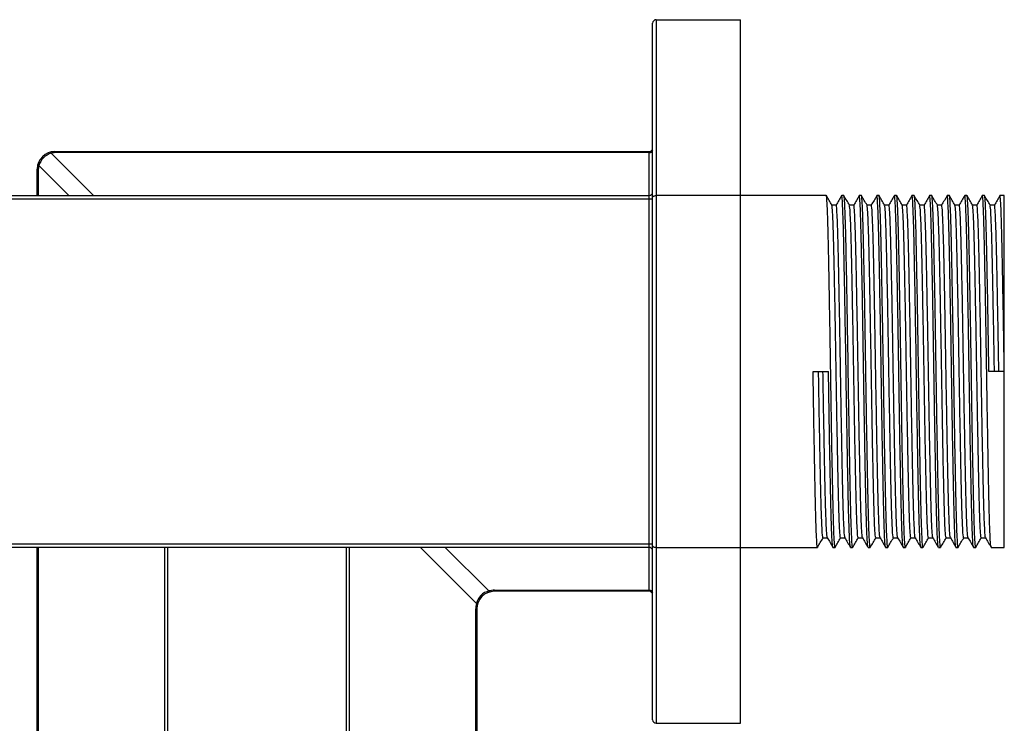
# Paper-space layout '_Right' of a CAD drawing. Units: millimetres. Extents: x -85 to 15, y -40 to 20.
# Drawn here: x -41 to 15, y -20 to 20 of the extents above; entities that cross this region are included whole.
import ezdxf

# ---------------------------------------------------------------- set-up
doc = ezdxf.new("R2010")
doc.units = ezdxf.units.MM

psp = doc.layouts.new('_Right')

# ---------------------------------------------------------------- linework, layer by layer
at = {"color": 7, "linetype": 'Continuous', "lineweight": 25}
for p, q in [((-5, -19.8), (-5, 19.8)), ((-4.8, 20), (-4.8, -20)), ((-4.8, 20), (0, 20)), ((0, -20), (0, 20)), ((-39, 12.441), (-39, 12.5)), ((-39, 12.5), (-5.2, 12.5)), ((-5.2, 12.441), (-39, 12.441)), ((-5.2, -12.5), (-5.2, 12.5)), ((-39.941, 11.5), (-40, 11.5)), ((-40, 10), (-40, 11.5)), ((-45.134, 10), (-5.2, 10)), ((-5, 9.8), (-45.134, 9.8)), ((4.875, 10), (-4.8, 10)), ((5.875, 10), (5.75, 10)), ((6.875, 10), (6.75, 10)), ((7.875, 10), (7.75, 10)), ((8.875, 10), (8.75, 10)), ((9.875, 10), (9.75, 10)), ((10.875, 10), (10.75, 10)), ((11.875, 10), (11.75, 10)), ((12.875, 10), (12.75, 10)), ((13.875, 10), (13.75, 10)), ((15, 10), (14.75, 10)), ((15, -10), (15, 10)), ((5.438, 9.459), (5.19, 9.459)), ((6.438, 9.459), (6.19, 9.459)), ((7.438, 9.459), (7.19, 9.459)), ((8.438, 9.459), (8.19, 9.459)), ((9.438, 9.459), (9.19, 9.459)), ((10.438, 9.459), (10.19, 9.459)), ((11.438, 9.459), (11.19, 9.459)), ((12.438, 9.459), (12.19, 9.459)), ((13.438, 9.459), (13.19, 9.459)), ((14.438, 9.459), (14.19, 9.459)), ((4.125, 0), (5, 0)), ((15, 0), (14.125, 0)), ((4.688, -9.459), (4.935, -9.459)), ((5.687, -9.459), (5.935, -9.459)), ((6.687, -9.459), (6.935, -9.459)), ((7.687, -9.459), (7.935, -9.459)), ((8.687, -9.459), (8.935, -9.459)), ((9.687, -9.459), (9.935, -9.459)), ((10.687, -9.459), (10.935, -9.459)), ((11.687, -9.459), (11.935, -9.459)), ((12.687, -9.459), (12.935, -9.459)), ((13.687, -9.459), (13.935, -9.459)), ((-75, -9.8), (-5, -9.8)), ((-5.2, -10), (-75, -10)), ((-40, -29.8), (-40, -10)), ((-32.595, -10), (-32.595, -30)), ((-22.405, -30), (-22.405, -10)), ((-4.8, -10), (4.375, -10)), ((5.25, -10), (5.375, -10)), ((6.25, -10), (6.375, -10)), ((7.25, -10), (7.375, -10)), ((8.25, -10), (8.375, -10)), ((9.25, -10), (9.375, -10)), ((10.25, -10), (10.375, -10)), ((11.25, -10), (11.375, -10)), ((12.25, -10), (12.375, -10)), ((13.25, -10), (13.375, -10)), ((14.25, -10), (15, -10)), ((-14, -12.441), (-5.2, -12.441)), ((-14, -12.5), (-14, -12.441)), ((-5.2, -12.5), (-14, -12.5)), ((-15.059, -29.8), (-15.059, -13.5)), ((-15, -13.5), (-15.059, -13.5)), ((-15, -13.5), (-15, -29.8)), ((-4.8, -20), (0, -20))]:
    psp.add_line(p, q, dxfattribs=at)
at = {"color": 8, "linetype": 'Continuous', "lineweight": 25}
for p, q in [((-39.207, 12.414), (-36.793, 10)), ((-39.941, 11.5), (-39.941, 10)), ((-38.207, 10), (-39.914, 11.707)), ((-39.941, -10), (-39.941, -29.8)), ((-32.736, -29.8), (-32.736, -10)), ((-22.264, -10), (-22.264, -29.8)), ((-15.018, -13.189), (-18.207, -10)), ((-16.793, -10), (-14.311, -12.482))]:
    psp.add_line(p, q, dxfattribs=at)
at = {"color": 7, "linetype": 'Continuous', "lineweight": 25, "flags": 128}
for points in [[(-39.207, 12.414), (-39.214, 12.427), (-39.221, 12.438), (-39.228, 12.448), (-39.235, 12.455), (-39.242, 12.461), (-39.248, 12.465), (-39.254, 12.466), (-39.259, 12.466)], [(-39.914, 11.707), (-39.927, 11.714), (-39.938, 11.721), (-39.948, 11.728), (-39.955, 11.735), (-39.961, 11.742), (-39.965, 11.748), (-39.966, 11.754), (-39.966, 11.759)], [(-5, 9.917), (-4.996, 9.933), (-4.985, 9.949), (-4.966, 9.963), (-4.941, 9.976), (-4.911, 9.986), (-4.877, 9.994), (-4.839, 9.998), (-4.8, 10)], [(-5, -9.917), (-4.997, -9.932), (-4.988, -9.945), (-4.973, -9.959), (-4.953, -9.97), (-4.929, -9.981), (-4.9, -9.989), (-4.868, -9.995), (-4.835, -9.999), (-4.8, -10)], [(-14.259, -12.534), (-14.264, -12.534), (-14.27, -12.533), (-14.276, -12.529), (-14.282, -12.523), (-14.289, -12.516), (-14.296, -12.506), (-14.303, -12.495), (-14.311, -12.482)], [(-14.966, -13.241), (-14.966, -13.236), (-14.967, -13.23), (-14.971, -13.224), (-14.977, -13.218), (-14.984, -13.211), (-14.994, -13.204), (-15.005, -13.197), (-15.018, -13.189)]]:
    psp.add_lwpolyline(points, dxfattribs=at)
at = {"color": 7, "linetype": 'Continuous', "lineweight": 25}
for centre, radius, start, end in [((-4.8, 19.8), 0.2, 90, 180), ((-39, 11.5), 1, 90, 180), ((-38.886, 11.386), 1.077, 107.3475, 162.6525), ((-39, 11.641), 0.8, 90, 105), ((-5.2, 12.7), 0.2, 270, 0), ((-5.175, 12.618), 0.179, 261.9505, 348.5782), ((-39.141, 11.5), 0.8, 165, 180), ((-5.2, 10.2), 0.2, 270, 0), ((-5.2, -10.2), 0.2, 0, 90), ((-14.105, -13.395), 0.936, 102.6996, 167.3004), ((-14, -13.5), 1, 90, 180), ((-14, -13.641), 1.2, 90, 105), ((-5.175, -12.618), 0.179, 11.4218, 98.0495), ((-5.2, -12.7), 0.2, 0, 90), ((-13.859, -13.5), 1.2, 165, 180), ((-4.8, -19.8), 0.2, 180, 270)]:
    psp.add_arc(centre, radius, start, end, dxfattribs=at)
for points, knots in [([(5.379, -9.975), (5.378, -9.984), (5.366, -10.063), (5.345, -9.849), (5.312, -9.306), (5.28, -8.363), (5.25, -7.116), (5.22, -5.597), (5.187, -3.852), (5.155, -1.957), (5.125, 0), (5.095, 1.957), (5.063, 3.852), (5.03, 5.597), (5, 7.115), (4.97, 8.366), (4.938, 9.295), (4.905, 9.89), (4.885, 9.963), (4.875, 10)], [0, 0, 0, 0, 0.008234, 0.069618, 0.132205, 0.194792, 0.256176, 0.317559, 0.380146, 0.442733, 0.504117, 0.565501, 0.628088, 0.690675, 0.752059, 0.813442, 0.876029, 0.938616, 1, 1, 1, 1]), ([(5.192, 9.455), (5.14, 9.545), (5.035, 9.726), (4.931, 9.906), (4.879, 9.997)], [0, 0, 0, 0, 0.499996, 1, 1, 1, 1]), ([(5.746, 9.997), (5.694, 9.906), (5.59, 9.727), (5.487, 9.548), (5.435, 9.459)], [0, 0, 0, 0, 0.503317, 1, 1, 1, 1]), ([(6.25, -10), (6.24, -9.963), (6.22, -9.89), (6.187, -9.295), (6.155, -8.366), (6.125, -7.115), (6.095, -5.597), (6.063, -3.852), (6.03, -1.957), (6, 0), (5.97, 1.957), (5.938, 3.852), (5.905, 5.597), (5.875, 7.116), (5.845, 8.363), (5.813, 9.306), (5.78, 9.849), (5.759, 10.063), (5.747, 9.984), (5.746, 9.975)], [0, 0, 0, 0, 0.061384, 0.123971, 0.186558, 0.247941, 0.309325, 0.371912, 0.434499, 0.495883, 0.557267, 0.619854, 0.682441, 0.743824, 0.805208, 0.867795, 0.930382, 0.991766, 1, 1, 1, 1]), ([(6.379, -9.975), (6.378, -9.984), (6.366, -10.063), (6.345, -9.849), (6.312, -9.306), (6.28, -8.363), (6.25, -7.116), (6.22, -5.597), (6.187, -3.852), (6.155, -1.957), (6.125, 0), (6.095, 1.957), (6.063, 3.852), (6.03, 5.597), (6, 7.115), (5.97, 8.366), (5.938, 9.295), (5.905, 9.89), (5.885, 9.963), (5.875, 10)], [0, 0, 0, 0, 0.008234, 0.069618, 0.132205, 0.194792, 0.256176, 0.317559, 0.380146, 0.442733, 0.504117, 0.565501, 0.628088, 0.690675, 0.752059, 0.813442, 0.876029, 0.938616, 1, 1, 1, 1]), ([(6.192, 9.455), (6.14, 9.545), (6.035, 9.726), (5.931, 9.906), (5.879, 9.997)], [0, 0, 0, 0, 0.499996, 1, 1, 1, 1]), ([(6.746, 9.997), (6.694, 9.906), (6.59, 9.727), (6.487, 9.548), (6.435, 9.459)], [0, 0, 0, 0, 0.503317, 1, 1, 1, 1]), ([(7.246, -9.975), (7.237, -9.942), (7.218, -9.869), (7.187, -9.293), (7.155, -8.366), (7.125, -7.115), (7.095, -5.597), (7.062, -3.852), (7.03, -1.957), (7, 0), (6.97, 1.957), (6.938, 3.852), (6.905, 5.597), (6.875, 7.116), (6.845, 8.363), (6.813, 9.306), (6.78, 9.849), (6.759, 10.063), (6.747, 9.984), (6.746, 9.975)], [0, 0, 0, 0, 0.053591, 0.116698, 0.179804, 0.241698, 0.303591, 0.366698, 0.429804, 0.491698, 0.553591, 0.616698, 0.679804, 0.741698, 0.803591, 0.866698, 0.929804, 0.991698, 1, 1, 1, 1]), ([(7.379, -9.975), (7.378, -9.984), (7.366, -10.063), (7.345, -9.849), (7.312, -9.306), (7.28, -8.363), (7.25, -7.116), (7.22, -5.597), (7.187, -3.852), (7.155, -1.957), (7.125, 0), (7.095, 1.957), (7.062, 3.852), (7.03, 5.597), (7, 7.115), (6.97, 8.366), (6.938, 9.295), (6.905, 9.89), (6.885, 9.963), (6.875, 10)], [0, 0, 0, 0, 0.008234, 0.069618, 0.132205, 0.194792, 0.256176, 0.317559, 0.380146, 0.442733, 0.504117, 0.565501, 0.628088, 0.690675, 0.752059, 0.813442, 0.876029, 0.938616, 1, 1, 1, 1]), ([(7.192, 9.455), (7.14, 9.545), (7.035, 9.726), (6.931, 9.906), (6.879, 9.997)], [0, 0, 0, 0, 0.499996, 1, 1, 1, 1]), ([(7.746, 9.997), (7.694, 9.906), (7.59, 9.727), (7.487, 9.548), (7.435, 9.459)], [0, 0, 0, 0, 0.503317, 1, 1, 1, 1]), ([(8.246, -9.975), (8.237, -9.942), (8.218, -9.869), (8.187, -9.293), (8.155, -8.366), (8.125, -7.115), (8.095, -5.597), (8.062, -3.852), (8.03, -1.957), (8, 0), (7.97, 1.957), (7.938, 3.852), (7.905, 5.597), (7.875, 7.116), (7.845, 8.363), (7.813, 9.306), (7.78, 9.849), (7.759, 10.063), (7.747, 9.984), (7.746, 9.975)], [0, 0, 0, 0, 0.053591, 0.116698, 0.179804, 0.241698, 0.303591, 0.366698, 0.429804, 0.491698, 0.553591, 0.616698, 0.679804, 0.741698, 0.803591, 0.866698, 0.929804, 0.991698, 1, 1, 1, 1]), ([(8.379, -9.975), (8.378, -9.984), (8.366, -10.063), (8.345, -9.849), (8.312, -9.306), (8.28, -8.363), (8.25, -7.116), (8.22, -5.597), (8.187, -3.852), (8.155, -1.957), (8.125, 0), (8.095, 1.957), (8.062, 3.852), (8.03, 5.597), (8, 7.115), (7.97, 8.366), (7.938, 9.295), (7.905, 9.89), (7.885, 9.963), (7.875, 10)], [0, 0, 0, 0, 0.008234, 0.069618, 0.132205, 0.194792, 0.256176, 0.317559, 0.380146, 0.442733, 0.504117, 0.565501, 0.628088, 0.690675, 0.752059, 0.813442, 0.876029, 0.938616, 1, 1, 1, 1]), ([(8.192, 9.455), (8.14, 9.545), (8.035, 9.726), (7.931, 9.906), (7.879, 9.997)], [0, 0, 0, 0, 0.499996, 1, 1, 1, 1]), ([(8.746, 9.997), (8.694, 9.906), (8.59, 9.727), (8.487, 9.548), (8.435, 9.459)], [0, 0, 0, 0, 0.503317, 1, 1, 1, 1]), ([(9.246, -9.975), (9.237, -9.942), (9.218, -9.869), (9.187, -9.293), (9.155, -8.366), (9.125, -7.115), (9.095, -5.597), (9.062, -3.852), (9.03, -1.957), (9, 0), (8.97, 1.957), (8.938, 3.852), (8.905, 5.597), (8.875, 7.116), (8.845, 8.363), (8.813, 9.306), (8.78, 9.849), (8.759, 10.063), (8.747, 9.984), (8.746, 9.975)], [0, 0, 0, 0, 0.053591, 0.116698, 0.179804, 0.241698, 0.303591, 0.366698, 0.429804, 0.491698, 0.553591, 0.616698, 0.679804, 0.741698, 0.803591, 0.866698, 0.929804, 0.991698, 1, 1, 1, 1]), ([(9.379, -9.975), (9.378, -9.984), (9.366, -10.063), (9.345, -9.849), (9.312, -9.306), (9.28, -8.363), (9.25, -7.116), (9.22, -5.597), (9.187, -3.852), (9.155, -1.957), (9.125, 0), (9.095, 1.957), (9.062, 3.852), (9.03, 5.597), (9, 7.115), (8.97, 8.366), (8.938, 9.295), (8.905, 9.89), (8.885, 9.963), (8.875, 10)], [0, 0, 0, 0, 0.008234, 0.069618, 0.132205, 0.194792, 0.256176, 0.317559, 0.380146, 0.442733, 0.504117, 0.565501, 0.628088, 0.690675, 0.752059, 0.813442, 0.876029, 0.938616, 1, 1, 1, 1]), ([(9.192, 9.455), (9.14, 9.545), (9.035, 9.726), (8.931, 9.906), (8.879, 9.997)], [0, 0, 0, 0, 0.499996, 1, 1, 1, 1]), ([(9.746, 9.997), (9.694, 9.906), (9.59, 9.727), (9.487, 9.548), (9.435, 9.459)], [0, 0, 0, 0, 0.503317, 1, 1, 1, 1]), ([(10.25, -10), (10.24, -9.963), (10.22, -9.89), (10.187, -9.295), (10.155, -8.366), (10.125, -7.115), (10.095, -5.597), (10.063, -3.852), (10.03, -1.957), (10, 0), (9.97, 1.957), (9.938, 3.852), (9.905, 5.597), (9.875, 7.116), (9.845, 8.363), (9.813, 9.306), (9.78, 9.849), (9.759, 10.063), (9.747, 9.984), (9.746, 9.975)], [0, 0, 0, 0, 0.061384, 0.123971, 0.186558, 0.247941, 0.309325, 0.371912, 0.434499, 0.495883, 0.557267, 0.619854, 0.682441, 0.743824, 0.805208, 0.867795, 0.930382, 0.991766, 1, 1, 1, 1]), ([(10.379, -9.975), (10.378, -9.984), (10.366, -10.063), (10.345, -9.849), (10.312, -9.306), (10.28, -8.363), (10.25, -7.116), (10.22, -5.597), (10.187, -3.852), (10.155, -1.957), (10.125, 0), (10.095, 1.957), (10.063, 3.852), (10.03, 5.597), (10, 7.115), (9.97, 8.366), (9.938, 9.295), (9.905, 9.89), (9.885, 9.963), (9.875, 10)], [0, 0, 0, 0, 0.008234, 0.069618, 0.132205, 0.194792, 0.256176, 0.317559, 0.380146, 0.442733, 0.504117, 0.565501, 0.628088, 0.690675, 0.752059, 0.813442, 0.876029, 0.938616, 1, 1, 1, 1]), ([(10.192, 9.455), (10.14, 9.545), (10.035, 9.726), (9.931, 9.906), (9.879, 9.997)], [0, 0, 0, 0, 0.499996, 1, 1, 1, 1]), ([(10.746, 9.997), (10.694, 9.906), (10.59, 9.727), (10.487, 9.548), (10.435, 9.459)], [0, 0, 0, 0, 0.503317, 1, 1, 1, 1]), ([(11.25, -10), (11.24, -9.963), (11.22, -9.89), (11.187, -9.295), (11.155, -8.366), (11.125, -7.115), (11.095, -5.597), (11.063, -3.852), (11.03, -1.957), (11, 0), (10.97, 1.957), (10.938, 3.852), (10.905, 5.597), (10.875, 7.116), (10.845, 8.363), (10.813, 9.306), (10.78, 9.849), (10.759, 10.063), (10.747, 9.984), (10.746, 9.975)], [0, 0, 0, 0, 0.061384, 0.123971, 0.186558, 0.247941, 0.309325, 0.371912, 0.434499, 0.495883, 0.557267, 0.619854, 0.682441, 0.743824, 0.805208, 0.867795, 0.930382, 0.991766, 1, 1, 1, 1]), ([(11.379, -9.975), (11.378, -9.984), (11.366, -10.063), (11.345, -9.849), (11.312, -9.306), (11.28, -8.363), (11.25, -7.116), (11.22, -5.597), (11.187, -3.852), (11.155, -1.957), (11.125, 0), (11.095, 1.957), (11.063, 3.852), (11.03, 5.597), (11, 7.115), (10.97, 8.366), (10.938, 9.295), (10.905, 9.89), (10.885, 9.963), (10.875, 10)], [0, 0, 0, 0, 0.008234, 0.069618, 0.132205, 0.194792, 0.256176, 0.317559, 0.380146, 0.442733, 0.504117, 0.565501, 0.628088, 0.690675, 0.752059, 0.813442, 0.876029, 0.938616, 1, 1, 1, 1]), ([(11.192, 9.455), (11.14, 9.545), (11.035, 9.726), (10.931, 9.906), (10.879, 9.997)], [0, 0, 0, 0, 0.499996, 1, 1, 1, 1]), ([(11.746, 9.997), (11.694, 9.906), (11.59, 9.727), (11.487, 9.548), (11.435, 9.459)], [0, 0, 0, 0, 0.503317, 1, 1, 1, 1]), ([(12.246, -9.975), (12.237, -9.942), (12.218, -9.869), (12.187, -9.293), (12.155, -8.366), (12.125, -7.115), (12.095, -5.597), (12.062, -3.852), (12.03, -1.957), (12, 0), (11.97, 1.957), (11.938, 3.852), (11.905, 5.597), (11.875, 7.116), (11.845, 8.363), (11.813, 9.306), (11.78, 9.849), (11.759, 10.063), (11.747, 9.984), (11.746, 9.975)], [0, 0, 0, 0, 0.053591, 0.116698, 0.179804, 0.241698, 0.303591, 0.366698, 0.429804, 0.491698, 0.553591, 0.616698, 0.679804, 0.741698, 0.803591, 0.866698, 0.929804, 0.991698, 1, 1, 1, 1]), ([(12.379, -9.975), (12.378, -9.984), (12.366, -10.063), (12.345, -9.849), (12.312, -9.306), (12.28, -8.363), (12.25, -7.116), (12.22, -5.597), (12.187, -3.852), (12.155, -1.957), (12.125, 0), (12.095, 1.957), (12.062, 3.852), (12.03, 5.597), (12, 7.115), (11.97, 8.366), (11.938, 9.295), (11.905, 9.89), (11.885, 9.963), (11.875, 10)], [0, 0, 0, 0, 0.008234, 0.069618, 0.132205, 0.194792, 0.256176, 0.317559, 0.380146, 0.442733, 0.504117, 0.565501, 0.628088, 0.690675, 0.752059, 0.813442, 0.876029, 0.938616, 1, 1, 1, 1]), ([(12.192, 9.455), (12.14, 9.545), (12.035, 9.726), (11.931, 9.906), (11.879, 9.997)], [0, 0, 0, 0, 0.499996, 1, 1, 1, 1]), ([(12.746, 9.997), (12.694, 9.906), (12.59, 9.727), (12.487, 9.548), (12.435, 9.459)], [0, 0, 0, 0, 0.503317, 1, 1, 1, 1]), ([(13.246, -9.975), (13.237, -9.942), (13.218, -9.869), (13.187, -9.293), (13.155, -8.366), (13.125, -7.115), (13.095, -5.597), (13.062, -3.852), (13.03, -1.957), (13, 0), (12.97, 1.957), (12.938, 3.852), (12.905, 5.597), (12.875, 7.116), (12.845, 8.363), (12.813, 9.306), (12.78, 9.849), (12.759, 10.063), (12.747, 9.984), (12.746, 9.975)], [0, 0, 0, 0, 0.053591, 0.116698, 0.179804, 0.241698, 0.303591, 0.366698, 0.429804, 0.491698, 0.553591, 0.616698, 0.679804, 0.741698, 0.803591, 0.866698, 0.929804, 0.991698, 1, 1, 1, 1]), ([(13.379, -9.975), (13.378, -9.984), (13.366, -10.063), (13.345, -9.849), (13.312, -9.306), (13.28, -8.363), (13.25, -7.116), (13.22, -5.597), (13.187, -3.852), (13.155, -1.957), (13.125, 0), (13.095, 1.957), (13.062, 3.852), (13.03, 5.597), (13, 7.115), (12.97, 8.366), (12.938, 9.295), (12.905, 9.89), (12.885, 9.963), (12.875, 10)], [0, 0, 0, 0, 0.008234, 0.069618, 0.132205, 0.194792, 0.256176, 0.317559, 0.380146, 0.442733, 0.504117, 0.565501, 0.628088, 0.690675, 0.752059, 0.813442, 0.876029, 0.938616, 1, 1, 1, 1]), ([(13.192, 9.455), (13.14, 9.545), (13.035, 9.726), (12.931, 9.906), (12.879, 9.997)], [0, 0, 0, 0, 0.499996, 1, 1, 1, 1]), ([(13.746, 9.997), (13.694, 9.906), (13.59, 9.727), (13.487, 9.548), (13.435, 9.459)], [0, 0, 0, 0, 0.503317, 1, 1, 1, 1]), ([(14.246, -9.975), (14.237, -9.942), (14.218, -9.869), (14.187, -9.293), (14.155, -8.366), (14.125, -7.115), (14.095, -5.597), (14.062, -3.852), (14.03, -1.957), (14, 0), (13.97, 1.957), (13.938, 3.852), (13.905, 5.597), (13.875, 7.116), (13.845, 8.363), (13.813, 9.306), (13.78, 9.849), (13.759, 10.063), (13.747, 9.984), (13.746, 9.975)], [0, 0, 0, 0, 0.053591, 0.116698, 0.179804, 0.241698, 0.303591, 0.366698, 0.429804, 0.491698, 0.553591, 0.616698, 0.679804, 0.741698, 0.803591, 0.866698, 0.929804, 0.991698, 1, 1, 1, 1]), ([(14.125, 0), (14.115, 0.638), (14.105, 1.288), (14.084, 2.576), (14.073, 3.214), (14.052, 4.439), (14.041, 5.026), (14.02, 6.117), (14.01, 6.62), (13.99, 7.522), (13.98, 7.938), (13.959, 8.67), (13.948, 8.985), (13.927, 9.493), (13.916, 9.685), (13.895, 9.938), (13.885, 10), (13.875, 10)], [0, 0, 0, 0, 0.125, 0.125, 0.25, 0.25, 0.375, 0.375, 0.5, 0.5, 0.625, 0.625, 0.75, 0.75, 0.875, 0.875, 1, 1, 1, 1]), ([(14.192, 9.455), (14.14, 9.545), (14.035, 9.726), (13.931, 9.906), (13.879, 9.997)], [0, 0, 0, 0, 0.499996, 1, 1, 1, 1]), ([(14.746, 9.997), (14.694, 9.906), (14.59, 9.727), (14.487, 9.548), (14.435, 9.459)], [0, 0, 0, 0, 0.503317, 1, 1, 1, 1]), ([(15, 0), (14.99, 0.648), (14.97, 1.957), (14.938, 3.852), (14.905, 5.597), (14.875, 7.116), (14.845, 8.363), (14.813, 9.306), (14.78, 9.849), (14.759, 10.063), (14.747, 9.984), (14.746, 9.975)], [0, 0, 0, 0, 0.121765, 0.245917, 0.370068, 0.491833, 0.613598, 0.73775, 0.861902, 0.983666, 1, 1, 1, 1]), ([(5.687, -9.459), (5.677, -9.424), (5.657, -9.354), (5.625, -8.792), (5.593, -7.913), (5.563, -6.73), (5.532, -5.294), (5.5, -3.643), (5.468, -1.851), (5.438, 0), (5.407, 1.851), (5.375, 3.643), (5.343, 5.294), (5.313, 6.73), (5.282, 7.914), (5.25, 8.79), (5.219, 9.334), (5.2, 9.403), (5.192, 9.434)], [0, 0, 0, 0, 0.0624337, 0.1260914, 0.189749, 0.2521827, 0.3146165, 0.3782741, 0.4419317, 0.5043654, 0.5667992, 0.6304568, 0.6941144, 0.7565481, 0.8189819, 0.8826395, 0.9462971, 1, 1, 1, 1]), ([(5.933, -9.434), (5.925, -9.403), (5.906, -9.334), (5.875, -8.79), (5.843, -7.914), (5.812, -6.73), (5.782, -5.294), (5.75, -3.643), (5.718, -1.851), (5.687, 0), (5.657, 1.851), (5.625, 3.643), (5.593, 5.294), (5.563, 6.73), (5.532, 7.913), (5.5, 8.792), (5.468, 9.354), (5.448, 9.424), (5.438, 9.459)], [0, 0, 0, 0, 0.0537029, 0.1173605, 0.1810181, 0.2434519, 0.3058856, 0.3695432, 0.4332008, 0.4956346, 0.5580683, 0.6217259, 0.6853835, 0.7478173, 0.810251, 0.8739086, 0.9375663, 1, 1, 1, 1]), ([(6.687, -9.459), (6.677, -9.424), (6.657, -9.354), (6.625, -8.792), (6.593, -7.913), (6.563, -6.73), (6.532, -5.294), (6.5, -3.643), (6.468, -1.851), (6.438, 0), (6.407, 1.851), (6.375, 3.643), (6.343, 5.294), (6.313, 6.73), (6.282, 7.914), (6.25, 8.79), (6.219, 9.334), (6.2, 9.403), (6.192, 9.434)], [0, 0, 0, 0, 0.0624337, 0.1260914, 0.189749, 0.2521827, 0.3146165, 0.3782741, 0.4419317, 0.5043654, 0.5667992, 0.6304568, 0.6941144, 0.7565481, 0.8189819, 0.8826395, 0.9462971, 1, 1, 1, 1]), ([(6.933, -9.434), (6.925, -9.403), (6.906, -9.334), (6.875, -8.79), (6.843, -7.914), (6.812, -6.73), (6.782, -5.294), (6.75, -3.643), (6.718, -1.851), (6.687, 0), (6.657, 1.851), (6.625, 3.643), (6.593, 5.294), (6.563, 6.73), (6.532, 7.913), (6.5, 8.792), (6.468, 9.354), (6.448, 9.424), (6.438, 9.459)], [0, 0, 0, 0, 0.053703, 0.117361, 0.181018, 0.243452, 0.305886, 0.369543, 0.433201, 0.495635, 0.558068, 0.621726, 0.685384, 0.747817, 0.810251, 0.873909, 0.937566, 1, 1, 1, 1]), ([(7.687, -9.459), (7.677, -9.424), (7.657, -9.354), (7.625, -8.792), (7.593, -7.913), (7.563, -6.73), (7.532, -5.294), (7.5, -3.643), (7.468, -1.851), (7.438, 0), (7.407, 1.851), (7.375, 3.643), (7.343, 5.294), (7.313, 6.73), (7.282, 7.914), (7.25, 8.79), (7.219, 9.334), (7.2, 9.403), (7.192, 9.434)], [0, 0, 0, 0, 0.062434, 0.126091, 0.189749, 0.252183, 0.314616, 0.378274, 0.441932, 0.504365, 0.566799, 0.630457, 0.694114, 0.756548, 0.818982, 0.882639, 0.946297, 1, 1, 1, 1]), ([(7.933, -9.434), (7.925, -9.403), (7.906, -9.334), (7.875, -8.79), (7.843, -7.914), (7.812, -6.73), (7.782, -5.294), (7.75, -3.643), (7.718, -1.851), (7.687, 0), (7.657, 1.851), (7.625, 3.643), (7.593, 5.294), (7.563, 6.73), (7.532, 7.913), (7.5, 8.792), (7.468, 9.354), (7.448, 9.424), (7.438, 9.459)], [0, 0, 0, 0, 0.053703, 0.117361, 0.181018, 0.243452, 0.305886, 0.369543, 0.433201, 0.495635, 0.558068, 0.621726, 0.685384, 0.747817, 0.810251, 0.873909, 0.937566, 1, 1, 1, 1]), ([(8.687, -9.459), (8.677, -9.424), (8.657, -9.354), (8.625, -8.792), (8.593, -7.913), (8.563, -6.73), (8.532, -5.294), (8.5, -3.643), (8.468, -1.851), (8.438, 0), (8.407, 1.851), (8.375, 3.643), (8.343, 5.294), (8.313, 6.73), (8.282, 7.914), (8.25, 8.79), (8.219, 9.334), (8.2, 9.403), (8.192, 9.434)], [0, 0, 0, 0, 0.062434, 0.126091, 0.189749, 0.252183, 0.314616, 0.378274, 0.441932, 0.504365, 0.566799, 0.630457, 0.694114, 0.756548, 0.818982, 0.882639, 0.946297, 1, 1, 1, 1]), ([(8.933, -9.434), (8.925, -9.403), (8.906, -9.334), (8.875, -8.79), (8.843, -7.914), (8.812, -6.73), (8.782, -5.294), (8.75, -3.643), (8.718, -1.851), (8.687, 0), (8.657, 1.851), (8.625, 3.643), (8.593, 5.294), (8.563, 6.73), (8.532, 7.913), (8.5, 8.792), (8.468, 9.354), (8.448, 9.424), (8.438, 9.459)], [0, 0, 0, 0, 0.053703, 0.117361, 0.181018, 0.243452, 0.305886, 0.369543, 0.433201, 0.495635, 0.558068, 0.621726, 0.685384, 0.747817, 0.810251, 0.873909, 0.937566, 1, 1, 1, 1]), ([(9.687, -9.459), (9.677, -9.424), (9.657, -9.354), (9.625, -8.792), (9.593, -7.913), (9.563, -6.73), (9.532, -5.294), (9.5, -3.643), (9.468, -1.851), (9.438, 0), (9.407, 1.851), (9.375, 3.643), (9.343, 5.294), (9.313, 6.73), (9.282, 7.914), (9.25, 8.79), (9.219, 9.334), (9.2, 9.403), (9.192, 9.434)], [0, 0, 0, 0, 0.062434, 0.126091, 0.189749, 0.252183, 0.314616, 0.378274, 0.441932, 0.504365, 0.566799, 0.630457, 0.694114, 0.756548, 0.818982, 0.882639, 0.946297, 1, 1, 1, 1]), ([(9.933, -9.434), (9.925, -9.403), (9.906, -9.334), (9.875, -8.79), (9.843, -7.914), (9.812, -6.73), (9.782, -5.294), (9.75, -3.643), (9.718, -1.851), (9.687, 0), (9.657, 1.851), (9.625, 3.643), (9.593, 5.294), (9.563, 6.73), (9.532, 7.913), (9.5, 8.792), (9.468, 9.354), (9.448, 9.424), (9.438, 9.459)], [0, 0, 0, 0, 0.053703, 0.117361, 0.181018, 0.243452, 0.305886, 0.369543, 0.433201, 0.495635, 0.558068, 0.621726, 0.685384, 0.747817, 0.810251, 0.873909, 0.937566, 1, 1, 1, 1]), ([(10.687, -9.459), (10.677, -9.424), (10.657, -9.354), (10.625, -8.792), (10.593, -7.913), (10.563, -6.73), (10.532, -5.294), (10.5, -3.643), (10.468, -1.851), (10.438, 0), (10.407, 1.851), (10.375, 3.643), (10.343, 5.294), (10.313, 6.73), (10.282, 7.914), (10.25, 8.79), (10.219, 9.334), (10.2, 9.403), (10.192, 9.434)], [0, 0, 0, 0, 0.062434, 0.126091, 0.189749, 0.252183, 0.314616, 0.378274, 0.441932, 0.504365, 0.566799, 0.630457, 0.694114, 0.756548, 0.818982, 0.882639, 0.946297, 1, 1, 1, 1]), ([(10.933, -9.434), (10.925, -9.403), (10.906, -9.334), (10.875, -8.79), (10.843, -7.914), (10.812, -6.73), (10.782, -5.294), (10.75, -3.643), (10.718, -1.851), (10.687, 0), (10.657, 1.851), (10.625, 3.643), (10.593, 5.294), (10.563, 6.73), (10.532, 7.913), (10.5, 8.792), (10.468, 9.354), (10.448, 9.424), (10.438, 9.459)], [0, 0, 0, 0, 0.053703, 0.117361, 0.181018, 0.243452, 0.305886, 0.369543, 0.433201, 0.495635, 0.558068, 0.621726, 0.685384, 0.747817, 0.810251, 0.873909, 0.937566, 1, 1, 1, 1]), ([(11.687, -9.459), (11.677, -9.424), (11.657, -9.354), (11.625, -8.792), (11.593, -7.913), (11.563, -6.73), (11.532, -5.294), (11.5, -3.643), (11.468, -1.851), (11.438, 0), (11.407, 1.851), (11.375, 3.643), (11.343, 5.294), (11.313, 6.73), (11.282, 7.914), (11.25, 8.79), (11.219, 9.334), (11.2, 9.403), (11.192, 9.434)], [0, 0, 0, 0, 0.062434, 0.126091, 0.189749, 0.252183, 0.314616, 0.378274, 0.441932, 0.504365, 0.566799, 0.630457, 0.694114, 0.756548, 0.818982, 0.882639, 0.946297, 1, 1, 1, 1]), ([(11.933, -9.434), (11.925, -9.403), (11.906, -9.334), (11.875, -8.79), (11.843, -7.914), (11.812, -6.73), (11.782, -5.294), (11.75, -3.643), (11.718, -1.851), (11.687, 0), (11.657, 1.851), (11.625, 3.643), (11.593, 5.294), (11.563, 6.73), (11.532, 7.913), (11.5, 8.792), (11.468, 9.354), (11.448, 9.424), (11.438, 9.459)], [0, 0, 0, 0, 0.053703, 0.117361, 0.181018, 0.243452, 0.305886, 0.369543, 0.433201, 0.495635, 0.558068, 0.621726, 0.685384, 0.747817, 0.810251, 0.873909, 0.937566, 1, 1, 1, 1]), ([(12.687, -9.459), (12.677, -9.424), (12.657, -9.354), (12.625, -8.792), (12.593, -7.913), (12.563, -6.73), (12.532, -5.294), (12.5, -3.643), (12.468, -1.851), (12.438, 0), (12.407, 1.851), (12.375, 3.643), (12.343, 5.294), (12.313, 6.73), (12.282, 7.914), (12.25, 8.79), (12.219, 9.334), (12.2, 9.403), (12.192, 9.434)], [0, 0, 0, 0, 0.062434, 0.126091, 0.189749, 0.252183, 0.314616, 0.378274, 0.441932, 0.504365, 0.566799, 0.630457, 0.694114, 0.756548, 0.818982, 0.882639, 0.946297, 1, 1, 1, 1]), ([(12.933, -9.434), (12.925, -9.403), (12.906, -9.334), (12.875, -8.79), (12.843, -7.914), (12.812, -6.73), (12.782, -5.294), (12.75, -3.643), (12.718, -1.851), (12.687, 0), (12.657, 1.851), (12.625, 3.643), (12.593, 5.294), (12.563, 6.73), (12.532, 7.913), (12.5, 8.792), (12.468, 9.354), (12.448, 9.424), (12.438, 9.459)], [0, 0, 0, 0, 0.0537029, 0.1173605, 0.1810181, 0.2434519, 0.3058856, 0.3695432, 0.4332008, 0.4956346, 0.5580683, 0.6217259, 0.6853835, 0.7478173, 0.810251, 0.8739086, 0.9375663, 1, 1, 1, 1]), ([(13.687, -9.459), (13.677, -9.424), (13.657, -9.354), (13.625, -8.792), (13.593, -7.913), (13.563, -6.73), (13.532, -5.294), (13.5, -3.643), (13.468, -1.851), (13.438, 0), (13.407, 1.851), (13.375, 3.643), (13.343, 5.294), (13.313, 6.73), (13.282, 7.914), (13.25, 8.79), (13.219, 9.334), (13.2, 9.403), (13.192, 9.434)], [0, 0, 0, 0, 0.062434, 0.126091, 0.189749, 0.252183, 0.314616, 0.378274, 0.441932, 0.504365, 0.566799, 0.630457, 0.694114, 0.756548, 0.818982, 0.882639, 0.946297, 1, 1, 1, 1]), ([(13.933, -9.434), (13.925, -9.403), (13.906, -9.334), (13.875, -8.79), (13.843, -7.914), (13.812, -6.73), (13.782, -5.294), (13.75, -3.643), (13.718, -1.851), (13.687, 0), (13.657, 1.851), (13.625, 3.643), (13.593, 5.294), (13.563, 6.73), (13.532, 7.913), (13.5, 8.792), (13.468, 9.354), (13.448, 9.424), (13.438, 9.459)], [0, 0, 0, 0, 0.053703, 0.117361, 0.181018, 0.243452, 0.305886, 0.369543, 0.433201, 0.495635, 0.558068, 0.621726, 0.685384, 0.747817, 0.810251, 0.873909, 0.937566, 1, 1, 1, 1]), ([(14.438, 0), (14.427, 0.613), (14.407, 1.851), (14.375, 3.643), (14.343, 5.294), (14.313, 6.73), (14.282, 7.914), (14.25, 8.79), (14.219, 9.334), (14.2, 9.403), (14.192, 9.434)], [0, 0, 0, 0, 0.1259673, 0.2544039, 0.3828405, 0.5088077, 0.634775, 0.7632116, 0.8916482, 1, 1, 1, 1]), ([(14.688, 0), (14.678, 0.603), (14.668, 1.218), (14.647, 2.437), (14.636, 3.04), (14.614, 4.199), (14.603, 4.754), (14.582, 5.786), (14.572, 6.262), (14.553, 7.115), (14.543, 7.509), (14.522, 8.201), (14.511, 8.499), (14.489, 8.979), (14.478, 9.161), (14.457, 9.4), (14.447, 9.459), (14.438, 9.459)], [0, 0, 0, 0, 0.125, 0.125, 0.25, 0.25, 0.375, 0.375, 0.5, 0.5, 0.625, 0.625, 0.75, 0.75, 0.875, 0.875, 1, 1, 1, 1]), ([(4.379, -9.975), (4.378, -9.984), (4.366, -10.063), (4.345, -9.849), (4.312, -9.306), (4.28, -8.363), (4.25, -7.116), (4.22, -5.597), (4.187, -3.852), (4.155, -1.957), (4.135, -0.648), (4.125, 0)], [0, 0, 0, 0, 0.016334, 0.138098, 0.26225, 0.386402, 0.508167, 0.629932, 0.754083, 0.878235, 1, 1, 1, 1]), ([(4.688, -9.459), (4.678, -9.459), (4.668, -9.4), (4.647, -9.161), (4.636, -8.979), (4.614, -8.499), (4.603, -8.201), (4.582, -7.509), (4.572, -7.115), (4.553, -6.262), (4.543, -5.786), (4.522, -4.754), (4.511, -4.199), (4.489, -3.04), (4.478, -2.437), (4.457, -1.218), (4.447, -0.603), (4.438, 0)], [0, 0, 0, 0, 0.125, 0.125, 0.25, 0.25, 0.375, 0.375, 0.5, 0.5, 0.625, 0.625, 0.75, 0.75, 0.875, 0.875, 1, 1, 1, 1]), ([(4.933, -9.434), (4.925, -9.403), (4.906, -9.334), (4.875, -8.79), (4.843, -7.914), (4.812, -6.73), (4.782, -5.294), (4.75, -3.643), (4.718, -1.851), (4.698, -0.613), (4.688, 0)], [0, 0, 0, 0, 0.108352, 0.236788, 0.365225, 0.491192, 0.61716, 0.745596, 0.874033, 1, 1, 1, 1]), ([(5.25, -10), (5.24, -10), (5.23, -9.938), (5.209, -9.685), (5.198, -9.493), (5.177, -8.985), (5.166, -8.67), (5.145, -7.938), (5.135, -7.522), (5.115, -6.62), (5.105, -6.117), (5.084, -5.026), (5.073, -4.439), (5.052, -3.214), (5.041, -2.576), (5.02, -1.288), (5.01, -0.638), (5, 0)], [0, 0, 0, 0, 0.125, 0.125, 0.25, 0.25, 0.375, 0.375, 0.5, 0.5, 0.625, 0.625, 0.75, 0.75, 0.875, 0.875, 1, 1, 1, 1]), ([(4.379, -9.997), (4.431, -9.906), (4.535, -9.727), (4.638, -9.548), (4.69, -9.459)], [0, 0, 0, 0, 0.503317, 1, 1, 1, 1]), ([(4.933, -9.455), (4.985, -9.545), (5.09, -9.726), (5.194, -9.906), (5.246, -9.997)], [0, 0, 0, 0, 0.499996, 1, 1, 1, 1]), ([(5.379, -9.997), (5.431, -9.906), (5.535, -9.727), (5.638, -9.548), (5.69, -9.459)], [0, 0, 0, 0, 0.503317, 1, 1, 1, 1]), ([(5.933, -9.455), (5.985, -9.545), (6.09, -9.726), (6.194, -9.906), (6.246, -9.997)], [0, 0, 0, 0, 0.499996, 1, 1, 1, 1]), ([(6.379, -9.997), (6.431, -9.906), (6.535, -9.727), (6.638, -9.548), (6.69, -9.459)], [0, 0, 0, 0, 0.503317, 1, 1, 1, 1]), ([(6.933, -9.455), (6.985, -9.545), (7.09, -9.726), (7.194, -9.906), (7.246, -9.997)], [0, 0, 0, 0, 0.499996, 1, 1, 1, 1]), ([(7.379, -9.997), (7.431, -9.906), (7.535, -9.727), (7.638, -9.548), (7.69, -9.459)], [0, 0, 0, 0, 0.503317, 1, 1, 1, 1]), ([(7.933, -9.455), (7.985, -9.545), (8.09, -9.726), (8.194, -9.906), (8.246, -9.997)], [0, 0, 0, 0, 0.499996, 1, 1, 1, 1]), ([(8.379, -9.997), (8.431, -9.906), (8.535, -9.727), (8.638, -9.548), (8.69, -9.459)], [0, 0, 0, 0, 0.503317, 1, 1, 1, 1]), ([(8.933, -9.455), (8.985, -9.545), (9.09, -9.726), (9.194, -9.906), (9.246, -9.997)], [0, 0, 0, 0, 0.499996, 1, 1, 1, 1]), ([(9.379, -9.997), (9.431, -9.906), (9.535, -9.727), (9.638, -9.548), (9.69, -9.459)], [0, 0, 0, 0, 0.503317, 1, 1, 1, 1]), ([(9.933, -9.455), (9.985, -9.545), (10.09, -9.726), (10.194, -9.906), (10.246, -9.997)], [0, 0, 0, 0, 0.499996, 1, 1, 1, 1]), ([(10.379, -9.997), (10.431, -9.906), (10.535, -9.727), (10.638, -9.548), (10.69, -9.459)], [0, 0, 0, 0, 0.503317, 1, 1, 1, 1]), ([(10.933, -9.455), (10.985, -9.545), (11.09, -9.726), (11.194, -9.906), (11.246, -9.997)], [0, 0, 0, 0, 0.499996, 1, 1, 1, 1]), ([(11.379, -9.997), (11.431, -9.906), (11.535, -9.727), (11.638, -9.548), (11.69, -9.459)], [0, 0, 0, 0, 0.503317, 1, 1, 1, 1]), ([(11.933, -9.455), (11.985, -9.545), (12.09, -9.726), (12.194, -9.906), (12.246, -9.997)], [0, 0, 0, 0, 0.499996, 1, 1, 1, 1]), ([(12.379, -9.997), (12.431, -9.906), (12.535, -9.727), (12.638, -9.548), (12.69, -9.459)], [0, 0, 0, 0, 0.503317, 1, 1, 1, 1]), ([(12.933, -9.455), (12.985, -9.545), (13.09, -9.726), (13.194, -9.906), (13.246, -9.997)], [0, 0, 0, 0, 0.499996, 1, 1, 1, 1]), ([(13.379, -9.997), (13.431, -9.906), (13.535, -9.727), (13.638, -9.548), (13.69, -9.459)], [0, 0, 0, 0, 0.503317, 1, 1, 1, 1]), ([(13.933, -9.455), (13.985, -9.545), (14.09, -9.726), (14.194, -9.906), (14.246, -9.997)], [0, 0, 0, 0, 0.499996, 1, 1, 1, 1])]:
    psp.add_open_spline(points, degree=3, knots=knots, dxfattribs=at)

doc.saveas('drawing.dxf')
